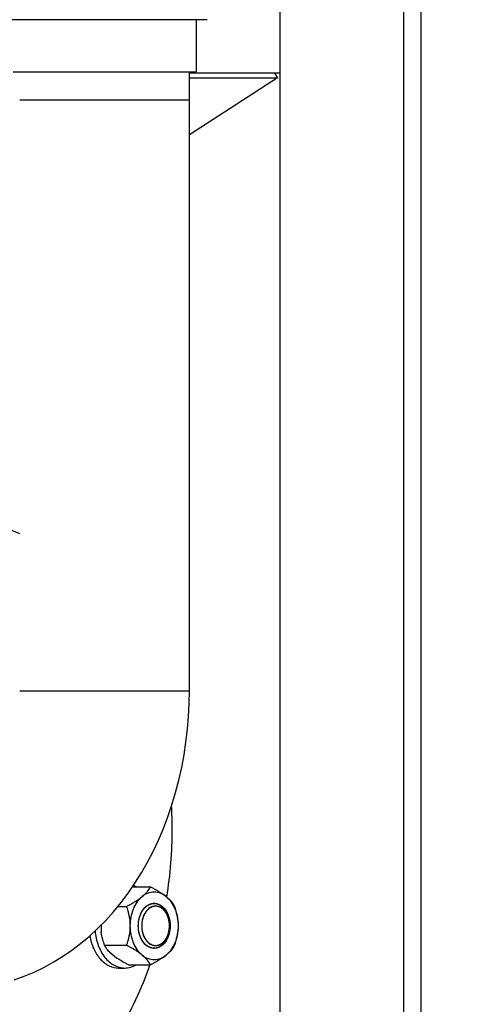
# Model space of a CAD drawing. Units: millimetres. Extents: x -136 to 2132, y 4 to 4564.
# Drawn here: x 1633 to 1789, y 2264 to 2613 of the extents above; entities that cross this region are included whole.
import ezdxf

# ---------------------------------------------------------------- set-up
doc = ezdxf.new("R2010")
doc.units = ezdxf.units.MM
doc.header["$LTSCALE"] = 20
doc.layers.add('AM_5', color=3, linetype='Continuous', lineweight=25)
doc.styles.get("Standard").update_dxf_attribs({"font": 'ISOCP.SHX'})
doc.dimstyles.new('GEN-ISO$0', dxfattribs={"dimscale": 10, "dimtxt": 3.5, "dimasz": 2.5, "dimexe": 1, "dimexo": 1, "dimgap": 0.6, "dimtad": 1, "dimdsep": 46, "dimtxsty": 'STANDARD', "dimcen": 0, "dimclrd": 3, "dimclre": 3, "dimclrt": 2, "dimadec": 0, "dimazin": 0, "dimtp": 0.1, "dimtm": 0.1, "dimtfac": 0.71, "dimtmove": 0, "dimatfit": 3, "dimfxl": 1, "dimtzin": 0, "dimarcsym": 0})

# ---------------------------------------------------------------- blocks, each defined once
blk = doc.blocks.new('*D5')
at = {"layer": 'AM_5', "color": 3, "lineweight": -2, "transparency": 16777216}
for p, q in [((1848.61, 3840.99), (2028.61, 3840.99)), ((2018.61, 2215.99), (2018.61, 3815.99)), ((1795.61, 2190.99), (2028.61, 2190.99))]:
    blk.add_line(p, q, dxfattribs=at)
at = {"layer": 'AM_5', "color": 3, "transparency": 16777216}
for points in [[(2014.44, 3815.99), (2022.78, 3815.99), (2018.61, 3840.99)], [(2014.44, 2215.99), (2022.78, 2215.99), (2018.61, 2190.99)]]:
    blk.add_solid(points, dxfattribs=at)
at = {"layer": 'DEFPOINTS', "color": 0, "transparency": 16777216}
for p in [(1838.61, 3840.99), (2018.61, 3840.99), (1785.61, 2190.99)]:
    blk.add_point(p, dxfattribs=at)
at = {"layer": 'AM_5', "color": 2, "transparency": 16777216, "insert": (1977.61, 3015.99), "char_height": 35, "attachment_point": 2, "rotation": 90}
blk.add_mtext('1650', dxfattribs=at)
blk = doc.blocks.new('*D9')
at = {"layer": 'AM_5', "color": 3, "lineweight": -2, "transparency": 16777216}
for p, q in [((1712.61, 4392.99), (2131.73, 4392.99)), ((2121.73, 4367.99), (2121.73, 2215.99)), ((1795.61, 2190.99), (2131.73, 2190.99))]:
    blk.add_line(p, q, dxfattribs=at)
at = {"layer": 'AM_5', "color": 3, "transparency": 16777216}
for points in [[(2117.56, 4367.99), (2125.89, 4367.99), (2121.73, 4392.99)], [(2117.56, 2215.99), (2125.89, 2215.99), (2121.73, 2190.99)]]:
    blk.add_solid(points, dxfattribs=at)
at = {"layer": 'DEFPOINTS', "color": 0, "transparency": 16777216}
for p in [(1702.61, 4392.99), (1785.61, 2190.99), (2121.73, 2190.99)]:
    blk.add_point(p, dxfattribs=at)
at = {"layer": 'AM_5', "color": 2, "transparency": 16777216, "insert": (2098.22, 3291.99), "char_height": 35, "attachment_point": 5, "rotation": 90}
blk.add_mtext('2202', dxfattribs=at)

msp = doc.modelspace()

# ---------------------------------------------------------------- linework, layer by layer
at = {"linetype": 'Continuous'}
for p, q in [((1725.61, 2196.99), (1725.61, 2735.52)), ((1769.61, 2196.99), (1769.61, 2684.99)), ((1775.61, 2684.99), (1775.61, 2196.99)), ((1699.77, 2613.49), (1626.77, 2613.49)), ((1695.77, 2613.49), (1695.77, 2594.99)), ((1630.77, 2594.99), (1695.77, 2594.99)), ((1693.42, 2374.99), (1693.42, 2594.99)), ((1725.61, 2594.52), (1693.42, 2594.52)), ((1693.42, 2592.84), (1724.7, 2592.84)), ((1724.7, 2592.84), (1693.42, 2572.62)), ((1723.61, 2594.52), (1724.7, 2592.84)), ((1633.12, 2584.99), (1693.42, 2584.99)), ((1633.12, 2374.99), (1693.42, 2374.99)), ((1673.2, 2305.4), (1679.6, 2305.4)), ((1668.04, 2298.47), (1671.12, 2298.47)), ((1662.1, 2291.88), (1662.1, 2289.35)), ((1686.36, 2291.53), (1686.36, 2291.56)), ((1686.36, 2291.53), (1686.36, 2291.56)), ((1663.28, 2284.62), (1671.12, 2284.62)), ((1665, 2282.25), (1667.69, 2280.05)), ((1671.76, 2277.69), (1679.6, 2277.69)), ((1668.33, 2276.55), (1670.45, 2276.55))]:
    msp.add_line(p, q, dxfattribs=at)
msp.add_lwpolyline([(1631.2, 2272.35), (1634.75, 2273.63), (1638.25, 2275.09), (1641.69, 2276.75), (1645.06, 2278.6), (1648.37, 2280.63), (1651.6, 2282.84), (1654.75, 2285.23), (1657.82, 2287.81), (1660.8, 2290.55), (1663.68, 2293.47), (1666.46, 2296.55), (1669.12, 2299.79), (1671.67, 2303.17), (1674.09, 2306.69), (1676.38, 2310.34), (1678.54, 2314.12), (1680.57, 2318.01), (1682.45, 2322), (1684.19, 2326.1), (1685.78, 2330.28), (1687.23, 2334.55), (1688.53, 2338.88), (1689.68, 2343.29), (1690.68, 2347.75), (1691.52, 2352.26), (1692.21, 2356.8), (1692.75, 2361.38), (1693.13, 2365.97), (1693.35, 2370.57), (1693.42, 2374.99)], dxfattribs=at)
for centre, radius, start, end in [((1531.92, 2325.99), 155.39, 359.9994, 3.0054), ((1533.95, 2325.89), 153.36, 350.9395, 0.0367), ((1670.04, 2297.79), 8.83, 59.8554, 66.6761), ((1680.91, 2295.56), 3.99, 90.0018, 93.0287), ((1643.91, 2232), 59.24, 61.4004, 62.6593), ((1680.91, 2287.54), 3.99, 266.9713, 269.9982)]:
    msp.add_arc(centre, radius, start, end, dxfattribs=at)
for points, knots in [([(1633.12, 2430.81), (1629.39, 2432.49), (1621.66, 2435.09), (1613.53, 2435.99), (1609.53, 2435.99)], [0, 0, 0, 0, 0.505655, 1, 1, 1, 1]), ([(1676.67, 2301.94), (1677.33, 2302.48), (1678.44, 2303.53), (1679.29, 2304.81), (1679.6, 2305.4)], [0, 0, 0, 0, 0.558687, 1, 1, 1, 1]), ([(1679.6, 2305.4), (1680.62, 2304.88), (1682.54, 2303.82), (1684.35, 2302.6), (1685.16, 2301.94)], [0, 0, 0, 0, 0.524602, 1, 1, 1, 1]), ([(1671.12, 2298.47), (1672.13, 2299), (1674.05, 2300.05), (1675.87, 2301.28), (1676.67, 2301.94)], [0, 0, 0, 0, 0.524602, 1, 1, 1, 1]), ([(1672.43, 2291.55), (1672.43, 2293.58), (1673.09, 2297.44), (1675.28, 2300.8), (1676.67, 2301.94)], [0, 0, 0, 0, 0.531658, 1, 1, 1, 1]), ([(1685.16, 2301.94), (1684.54, 2302.44), (1683.2, 2303.25), (1680.91, 2303.69), (1678.62, 2303.25), (1677.28, 2302.44), (1676.67, 2301.94)], [0, 0, 0, 0, 0.257498, 0.5, 0.742502, 1, 1, 1, 1]), ([(1685.16, 2301.94), (1685.81, 2301.4), (1686.93, 2300.35), (1687.78, 2299.07), (1688.09, 2298.47)], [0, 0, 0, 0, 0.558687, 1, 1, 1, 1]), ([(1685.16, 2301.94), (1686.55, 2300.8), (1688.74, 2297.44), (1689.4, 2293.58), (1689.4, 2291.55)], [0, 0, 0, 0, 0.468342, 1, 1, 1, 1]), ([(1672.43, 2291.55), (1672.43, 2292.74), (1672.17, 2295.11), (1671.5, 2297.38), (1671.12, 2298.47)], [0, 0, 0, 0, 0.507161, 1, 1, 1, 1]), ([(1675.26, 2291.55), (1675.27, 2291.68), (1675.28, 2291.93), (1675.31, 2292.26), (1675.32, 2292.52), (1675.34, 2292.71), (1675.35, 2292.87), (1675.36, 2292.99), (1675.36, 2293.05), (1675.36, 2293.1), (1675.37, 2293.15), (1675.39, 2293.21), (1675.41, 2293.32), (1675.44, 2293.47), (1675.48, 2293.66), (1675.52, 2293.85), (1675.56, 2294.03), (1675.6, 2294.22), (1675.64, 2294.38), (1675.66, 2294.49), (1675.67, 2294.55), (1675.68, 2294.6), (1675.7, 2294.64), (1675.72, 2294.7), (1675.76, 2294.8), (1675.81, 2294.94), (1675.88, 2295.11), (1675.94, 2295.28), (1676.01, 2295.46), (1676.07, 2295.63), (1676.13, 2295.77), (1676.16, 2295.87), (1676.19, 2295.93), (1676.2, 2295.97), (1676.22, 2296.01), (1676.25, 2296.06), (1676.31, 2296.15), (1676.38, 2296.28), (1676.47, 2296.43), (1676.56, 2296.59), (1676.65, 2296.74), (1676.72, 2296.87), (1676.78, 2296.97), (1676.82, 2297.05), (1676.86, 2297.11), (1676.89, 2297.16), (1676.9, 2297.18), (1676.91, 2297.2), (1676.93, 2297.22), (1676.94, 2297.24), (1676.98, 2297.28), (1677.02, 2297.33), (1677.07, 2297.39), (1677.14, 2297.47), (1677.23, 2297.57), (1677.34, 2297.7), (1677.45, 2297.82), (1677.54, 2297.93), (1677.61, 2298.01), (1677.66, 2298.07), (1677.7, 2298.12), (1677.74, 2298.16), (1677.75, 2298.18), (1677.77, 2298.2), (1677.78, 2298.21), (1677.8, 2298.22), (1677.84, 2298.25), (1677.89, 2298.29), (1677.95, 2298.33), (1678.03, 2298.39), (1678.13, 2298.47), (1678.25, 2298.56), (1678.37, 2298.66), (1678.48, 2298.73), (1678.56, 2298.79), (1678.62, 2298.84), (1678.67, 2298.88), (1678.7, 2298.91), (1678.72, 2298.92), (1678.74, 2298.93), (1678.76, 2298.94), (1678.78, 2298.95), (1678.82, 2298.96), (1678.87, 2298.99), (1678.94, 2299.02), (1679.03, 2299.06), (1679.14, 2299.1), (1679.27, 2299.16), (1679.4, 2299.22), (1679.51, 2299.26), (1679.6, 2299.3), (1679.66, 2299.33), (1679.72, 2299.35), (1679.76, 2299.37), (1679.78, 2299.38), (1679.8, 2299.39), (1679.81, 2299.39), (1679.84, 2299.39), (1679.88, 2299.4), (1679.94, 2299.41), (1680.01, 2299.42), (1680.1, 2299.43), (1680.21, 2299.45), (1680.35, 2299.47), (1680.49, 2299.49), (1680.61, 2299.5), (1680.7, 2299.52), (1680.77, 2299.53), (1680.83, 2299.53), (1680.87, 2299.54), (1680.9, 2299.54), (1680.91, 2299.55), (1680.93, 2299.54), (1680.95, 2299.54), (1680.99, 2299.53), (1681.05, 2299.53), (1681.12, 2299.52), (1681.21, 2299.5), (1681.33, 2299.49), (1681.46, 2299.47), (1681.6, 2299.45), (1681.71, 2299.44), (1681.81, 2299.42), (1681.87, 2299.41), (1681.93, 2299.4), (1681.97, 2299.4), (1682, 2299.4), (1682.01, 2299.4), (1682.03, 2299.39), (1682.05, 2299.38), (1682.09, 2299.36), (1682.14, 2299.34), (1682.21, 2299.31), (1682.3, 2299.27), (1682.41, 2299.22), (1682.54, 2299.17), (1682.67, 2299.11), (1682.78, 2299.06), (1682.87, 2299.03), (1682.94, 2299), (1682.99, 2298.98), (1683.03, 2298.96), (1683.05, 2298.95), (1683.07, 2298.94), (1683.08, 2298.93), (1683.1, 2298.92), (1683.14, 2298.89), (1683.19, 2298.85), (1683.25, 2298.81), (1683.33, 2298.74), (1683.43, 2298.67), (1683.56, 2298.58), (1683.68, 2298.48), (1683.78, 2298.41), (1683.86, 2298.35), (1683.92, 2298.3), (1683.97, 2298.26), (1684.01, 2298.24), (1684.03, 2298.22), (1684.04, 2298.21), (1684.06, 2298.19), (1684.08, 2298.17), (1684.11, 2298.14), (1684.15, 2298.08), (1684.21, 2298.02), (1684.28, 2297.94), (1684.37, 2297.83), (1684.48, 2297.71), (1684.59, 2297.58), (1684.68, 2297.48), (1684.75, 2297.39), (1684.8, 2297.33), (1684.85, 2297.28), (1684.89, 2297.23), (1684.91, 2297.2), (1684.93, 2297.16), (1684.96, 2297.12), (1685, 2297.05), (1685.04, 2296.98), (1685.1, 2296.88), (1685.18, 2296.75), (1685.26, 2296.6), (1685.35, 2296.45), (1685.44, 2296.3), (1685.51, 2296.17), (1685.56, 2296.08), (1685.59, 2296.03), (1685.62, 2296), (1685.63, 2295.95), (1685.65, 2295.9), (1685.69, 2295.8), (1685.74, 2295.65), (1685.81, 2295.48), (1685.88, 2295.31), (1685.94, 2295.14), (1686.01, 2294.96), (1686.06, 2294.82), (1686.1, 2294.72), (1686.12, 2294.66), (1686.14, 2294.62), (1686.15, 2294.57), (1686.16, 2294.51), (1686.18, 2294.4), (1686.22, 2294.25), (1686.26, 2294.06), (1686.3, 2293.87), (1686.34, 2293.69), (1686.38, 2293.5), (1686.41, 2293.35), (1686.44, 2293.24), (1686.45, 2293.17), (1686.46, 2293.13), (1686.46, 2293.08), (1686.47, 2293.01), (1686.47, 2292.9), (1686.49, 2292.73), (1686.5, 2292.53), (1686.52, 2292.27), (1686.54, 2291.94), (1686.56, 2291.68), (1686.57, 2291.55)], [0, 0, 0, 0, 0.015625, 0.03125, 0.039062, 0.046875, 0.054688, 0.058594, 0.060547, 0.0625, 0.064453, 0.066406, 0.070312, 0.078125, 0.085938, 0.09375, 0.101562, 0.109375, 0.117188, 0.121094, 0.123047, 0.125, 0.126953, 0.128906, 0.132812, 0.140625, 0.148438, 0.15625, 0.164062, 0.171875, 0.179688, 0.183594, 0.185547, 0.1875, 0.189453, 0.191406, 0.195312, 0.203125, 0.210938, 0.21875, 0.226562, 0.234375, 0.238281, 0.242188, 0.246094, 0.248047, 0.249023, 0.25, 0.250977, 0.251953, 0.253906, 0.257812, 0.261719, 0.265625, 0.273438, 0.28125, 0.289062, 0.296875, 0.300781, 0.304688, 0.308594, 0.310547, 0.311523, 0.3125, 0.313477, 0.314453, 0.316406, 0.320312, 0.324219, 0.328125, 0.335938, 0.34375, 0.351562, 0.359375, 0.363281, 0.367188, 0.371094, 0.373047, 0.374023, 0.375, 0.375977, 0.376953, 0.378906, 0.382812, 0.386719, 0.390625, 0.398438, 0.40625, 0.414062, 0.421875, 0.425781, 0.429688, 0.433594, 0.435547, 0.436523, 0.4375, 0.438477, 0.439453, 0.441406, 0.445312, 0.449219, 0.453125, 0.460938, 0.46875, 0.476562, 0.484375, 0.488281, 0.492188, 0.496094, 0.498047, 0.499023, 0.5, 0.500977, 0.501953, 0.503906, 0.507812, 0.511719, 0.515625, 0.523438, 0.53125, 0.539062, 0.546875, 0.550781, 0.554688, 0.558594, 0.560547, 0.561523, 0.5625, 0.563477, 0.564453, 0.566406, 0.570312, 0.574219, 0.578125, 0.585938, 0.59375, 0.601562, 0.609375, 0.613281, 0.617188, 0.621094, 0.623047, 0.624023, 0.625, 0.625977, 0.626953, 0.628906, 0.632812, 0.636719, 0.640625, 0.648438, 0.65625, 0.664062, 0.671875, 0.675781, 0.679688, 0.683594, 0.685547, 0.686523, 0.6875, 0.688477, 0.689453, 0.691406, 0.695312, 0.699219, 0.703125, 0.710938, 0.71875, 0.726562, 0.734375, 0.738281, 0.742188, 0.746094, 0.748047, 0.75, 0.751953, 0.753906, 0.757812, 0.761719, 0.765625, 0.773438, 0.78125, 0.789062, 0.796875, 0.804688, 0.808594, 0.810547, 0.8125, 0.814453, 0.816406, 0.820312, 0.828125, 0.835938, 0.84375, 0.851562, 0.859375, 0.867188, 0.871094, 0.873047, 0.875, 0.876953, 0.878906, 0.882812, 0.890625, 0.898438, 0.90625, 0.914062, 0.921875, 0.929688, 0.933594, 0.935547, 0.9375, 0.939453, 0.941406, 0.945312, 0.953125, 0.960938, 0.96875, 0.984375, 1, 1, 1, 1]), ([(1675.26, 2291.55), (1675.26, 2292.55), (1675.51, 2294.51), (1676.65, 2297.09), (1678.41, 2298.95), (1679.97, 2299.5), (1680.7, 2299.54)], [0, 0, 0, 0, 0.28685, 0.554029, 0.790111, 1, 1, 1, 1]), ([(1681.41, 2298.55), (1680.75, 2298.55), (1679.34, 2298.12), (1677.73, 2296.49), (1676.69, 2294.2), (1676.46, 2292.45), (1676.46, 2291.55)], [0, 0, 0, 0, 0.209468, 0.444659, 0.712038, 1, 1, 1, 1]), ([(1681.3, 2298.54), (1681.23, 2298.53), (1681.07, 2298.5), (1680.83, 2298.46), (1680.64, 2298.42), (1680.48, 2298.39), (1680.38, 2298.37), (1680.31, 2298.36), (1680.27, 2298.35), (1680.25, 2298.35), (1680.23, 2298.35), (1680.21, 2298.34), (1680.18, 2298.32), (1680.11, 2298.28), (1680.02, 2298.24), (1679.87, 2298.16), (1679.72, 2298.08), (1679.57, 2298.01), (1679.46, 2297.95), (1679.37, 2297.9), (1679.3, 2297.86), (1679.25, 2297.84), (1679.21, 2297.82), (1679.19, 2297.8), (1679.16, 2297.77), (1679.11, 2297.73), (1679.03, 2297.66), (1678.93, 2297.57), (1678.8, 2297.44), (1678.66, 2297.32), (1678.53, 2297.2), (1678.44, 2297.12), (1678.37, 2297.06), (1678.32, 2297.01), (1678.28, 2296.97), (1678.25, 2296.93), (1678.23, 2296.89), (1678.19, 2296.84), (1678.14, 2296.76), (1678.04, 2296.62), (1677.9, 2296.42), (1677.76, 2296.22), (1677.66, 2296.08), (1677.61, 2296), (1677.57, 2295.95), (1677.55, 2295.91), (1677.52, 2295.87), (1677.49, 2295.81), (1677.46, 2295.74), (1677.42, 2295.64), (1677.36, 2295.52), (1677.28, 2295.33), (1677.19, 2295.14), (1677.11, 2294.94), (1677.05, 2294.8), (1676.99, 2294.68), (1676.96, 2294.59), (1676.93, 2294.54), (1676.92, 2294.49), (1676.91, 2294.42), (1676.88, 2294.32), (1676.85, 2294.19), (1676.81, 2294.03), (1676.76, 2293.82), (1676.71, 2293.6), (1676.65, 2293.39), (1676.62, 2293.26), (1676.6, 2293.17), (1676.59, 2293.12), (1676.58, 2293.09), (1676.58, 2293.07), (1676.58, 2293.03), (1676.57, 2292.97), (1676.56, 2292.87), (1676.55, 2292.73), (1676.53, 2292.51), (1676.51, 2292.22), (1676.49, 2291.89), (1676.47, 2291.66), (1676.46, 2291.55)], [0, 0, 0, 0, 0.03125, 0.0625, 0.09375, 0.109375, 0.125, 0.132812, 0.136719, 0.140625, 0.142578, 0.144531, 0.148438, 0.15625, 0.171875, 0.1875, 0.21875, 0.234375, 0.25, 0.265625, 0.273438, 0.28125, 0.285156, 0.289062, 0.292969, 0.296875, 0.3125, 0.328125, 0.34375, 0.375, 0.390625, 0.40625, 0.414062, 0.421875, 0.429688, 0.433594, 0.4375, 0.445312, 0.453125, 0.46875, 0.5, 0.53125, 0.546875, 0.554688, 0.5625, 0.566406, 0.570312, 0.578125, 0.585938, 0.59375, 0.609375, 0.625, 0.65625, 0.671875, 0.6875, 0.703125, 0.710938, 0.714844, 0.71875, 0.726562, 0.734375, 0.75, 0.765625, 0.78125, 0.8125, 0.828125, 0.84375, 0.851562, 0.855469, 0.857422, 0.859375, 0.863281, 0.867188, 0.875, 0.890625, 0.90625, 0.9375, 0.96875, 1, 1, 1, 1]), ([(1680.91, 2299.55), (1681.66, 2299.55), (1683.27, 2299.06), (1685.12, 2297.2), (1686.3, 2294.58), (1686.57, 2292.58), (1686.57, 2291.55)], [0, 0, 0, 0, 0.209468, 0.444654, 0.712008, 1, 1, 1, 1]), ([(1686.36, 2291.56), (1686.35, 2291.68), (1686.33, 2291.9), (1686.31, 2292.18), (1686.3, 2292.41), (1686.29, 2292.58), (1686.28, 2292.72), (1686.27, 2292.82), (1686.26, 2292.88), (1686.26, 2292.92), (1686.25, 2292.96), (1686.24, 2293.02), (1686.22, 2293.12), (1686.19, 2293.25), (1686.15, 2293.42), (1686.12, 2293.59), (1686.08, 2293.75), (1686.05, 2293.92), (1686.02, 2294.06), (1686, 2294.15), (1685.98, 2294.21), (1685.98, 2294.25), (1685.96, 2294.29), (1685.94, 2294.34), (1685.91, 2294.43), (1685.86, 2294.56), (1685.8, 2294.71), (1685.74, 2294.86), (1685.68, 2295.01), (1685.62, 2295.17), (1685.57, 2295.29), (1685.54, 2295.38), (1685.52, 2295.43), (1685.51, 2295.47), (1685.49, 2295.51), (1685.46, 2295.55), (1685.41, 2295.63), (1685.35, 2295.74), (1685.27, 2295.87), (1685.19, 2296.01), (1685.11, 2296.14), (1685.03, 2296.27), (1684.97, 2296.39), (1684.92, 2296.46), (1684.9, 2296.51), (1684.88, 2296.54), (1684.85, 2296.57), (1684.82, 2296.61), (1684.76, 2296.67), (1684.68, 2296.76), (1684.59, 2296.87), (1684.49, 2296.98), (1684.4, 2297.09), (1684.3, 2297.19), (1684.22, 2297.28), (1684.17, 2297.35), (1684.13, 2297.38), (1684.11, 2297.41), (1684.08, 2297.43), (1684.05, 2297.46), (1683.98, 2297.51), (1683.89, 2297.57), (1683.78, 2297.65), (1683.67, 2297.73), (1683.56, 2297.81), (1683.47, 2297.88), (1683.4, 2297.93), (1683.35, 2297.97), (1683.3, 2298.01), (1683.26, 2298.03), (1683.24, 2298.05), (1683.21, 2298.06), (1683.17, 2298.08), (1683.12, 2298.1), (1683.06, 2298.12), (1682.98, 2298.15), (1682.88, 2298.19), (1682.76, 2298.24), (1682.65, 2298.29), (1682.55, 2298.33), (1682.47, 2298.36), (1682.41, 2298.39), (1682.36, 2298.41), (1682.32, 2298.42), (1682.29, 2298.44), (1682.26, 2298.44), (1682.22, 2298.44), (1682.17, 2298.45), (1682.11, 2298.45), (1682.02, 2298.46), (1681.92, 2298.48), (1681.76, 2298.49), (1681.55, 2298.52), (1681.39, 2298.54), (1681.3, 2298.54)], [0, 0, 0, 0, 0.03125, 0.0625, 0.078125, 0.09375, 0.109375, 0.117188, 0.121094, 0.125, 0.128906, 0.132812, 0.140625, 0.15625, 0.171875, 0.1875, 0.203125, 0.21875, 0.234375, 0.242188, 0.246094, 0.25, 0.253906, 0.257812, 0.265625, 0.28125, 0.296875, 0.3125, 0.328125, 0.34375, 0.359375, 0.367188, 0.371094, 0.375, 0.378906, 0.382812, 0.390625, 0.40625, 0.421875, 0.4375, 0.453125, 0.46875, 0.484375, 0.492188, 0.496094, 0.5, 0.503906, 0.507812, 0.515625, 0.53125, 0.546875, 0.5625, 0.578125, 0.59375, 0.609375, 0.617188, 0.621094, 0.625, 0.628906, 0.632812, 0.640625, 0.65625, 0.671875, 0.6875, 0.703125, 0.71875, 0.726562, 0.734375, 0.742188, 0.746094, 0.75, 0.753906, 0.757812, 0.765625, 0.773438, 0.78125, 0.796875, 0.8125, 0.828125, 0.84375, 0.851562, 0.859375, 0.867188, 0.871094, 0.875, 0.878906, 0.882812, 0.890625, 0.898438, 0.90625, 0.921875, 0.9375, 0.96875, 1, 1, 1, 1]), ([(1686.36, 2291.56), (1686.36, 2292.46), (1686.12, 2294.21), (1685.08, 2296.49), (1683.47, 2298.12), (1682.06, 2298.55), (1681.41, 2298.55)], [0, 0, 0, 0, 0.287978, 0.555316, 0.790493, 1, 1, 1, 1]), ([(1688.09, 2298.47), (1688.47, 2297.38), (1689.14, 2295.11), (1689.4, 2292.74), (1689.4, 2291.55)], [0, 0, 0, 0, 0.492839, 1, 1, 1, 1]), ([(1671.12, 2284.62), (1671.5, 2285.71), (1672.17, 2287.99), (1672.43, 2290.35), (1672.43, 2291.55)], [0, 0, 0, 0, 0.492839, 1, 1, 1, 1]), ([(1676.67, 2281.15), (1675.28, 2282.29), (1673.09, 2285.65), (1672.43, 2289.51), (1672.43, 2291.55)], [0, 0, 0, 0, 0.468342, 1, 1, 1, 1]), ([(1686.57, 2291.55), (1686.56, 2291.42), (1686.54, 2291.16), (1686.52, 2290.83), (1686.5, 2290.57), (1686.49, 2290.38), (1686.48, 2290.22), (1686.47, 2290.11), (1686.47, 2290.04), (1686.46, 2289.99), (1686.45, 2289.95), (1686.44, 2289.88), (1686.42, 2289.77), (1686.38, 2289.62), (1686.34, 2289.43), (1686.3, 2289.24), (1686.26, 2289.06), (1686.22, 2288.87), (1686.19, 2288.72), (1686.17, 2288.61), (1686.15, 2288.54), (1686.15, 2288.5), (1686.13, 2288.45), (1686.11, 2288.4), (1686.07, 2288.3), (1686.01, 2288.15), (1685.95, 2287.98), (1685.88, 2287.81), (1685.82, 2287.64), (1685.75, 2287.46), (1685.7, 2287.32), (1685.66, 2287.22), (1685.64, 2287.16), (1685.63, 2287.12), (1685.6, 2287.08), (1685.57, 2287.03), (1685.52, 2286.94), (1685.45, 2286.81), (1685.36, 2286.66), (1685.27, 2286.5), (1685.18, 2286.35), (1685.11, 2286.22), (1685.05, 2286.12), (1685, 2286.04), (1684.97, 2285.98), (1684.94, 2285.93), (1684.92, 2285.91), (1684.91, 2285.89), (1684.9, 2285.87), (1684.88, 2285.85), (1684.85, 2285.82), (1684.81, 2285.77), (1684.75, 2285.7), (1684.68, 2285.62), (1684.59, 2285.52), (1684.49, 2285.39), (1684.38, 2285.27), (1684.29, 2285.17), (1684.22, 2285.08), (1684.17, 2285.02), (1684.12, 2284.97), (1684.09, 2284.93), (1684.07, 2284.91), (1684.06, 2284.9), (1684.05, 2284.89), (1684.02, 2284.87), (1683.99, 2284.84), (1683.94, 2284.81), (1683.88, 2284.76), (1683.8, 2284.7), (1683.7, 2284.62), (1683.57, 2284.53), (1683.45, 2284.44), (1683.35, 2284.36), (1683.27, 2284.3), (1683.21, 2284.25), (1683.16, 2284.21), (1683.12, 2284.19), (1683.1, 2284.17), (1683.09, 2284.16), (1683.07, 2284.15), (1683.05, 2284.14), (1683.01, 2284.13), (1682.96, 2284.1), (1682.89, 2284.07), (1682.8, 2284.04), (1682.69, 2283.99), (1682.56, 2283.93), (1682.43, 2283.88), (1682.32, 2283.83), (1682.23, 2283.79), (1682.16, 2283.76), (1682.11, 2283.74), (1682.07, 2283.72), (1682.05, 2283.71), (1682.03, 2283.7), (1682.01, 2283.7), (1681.99, 2283.7), (1681.95, 2283.69), (1681.89, 2283.68), (1681.82, 2283.67), (1681.73, 2283.66), (1681.61, 2283.64), (1681.47, 2283.63), (1681.33, 2283.61), (1681.22, 2283.59), (1681.12, 2283.58), (1681.05, 2283.57), (1681, 2283.56), (1680.95, 2283.55), (1680.93, 2283.55), (1680.91, 2283.54), (1680.9, 2283.55), (1680.87, 2283.55), (1680.83, 2283.56), (1680.78, 2283.57), (1680.71, 2283.57), (1680.62, 2283.59), (1680.5, 2283.6), (1680.36, 2283.62), (1680.23, 2283.64), (1680.11, 2283.66), (1680.02, 2283.67), (1679.95, 2283.68), (1679.89, 2283.69), (1679.85, 2283.69), (1679.83, 2283.7), (1679.81, 2283.7), (1679.8, 2283.71), (1679.78, 2283.71), (1679.74, 2283.73), (1679.68, 2283.75), (1679.62, 2283.78), (1679.53, 2283.82), (1679.42, 2283.87), (1679.29, 2283.92), (1679.15, 2283.98), (1679.04, 2284.03), (1678.96, 2284.07), (1678.89, 2284.09), (1678.83, 2284.12), (1678.8, 2284.13), (1678.77, 2284.14), (1678.76, 2284.15), (1678.74, 2284.16), (1678.72, 2284.18), (1678.69, 2284.2), (1678.64, 2284.24), (1678.58, 2284.29), (1678.49, 2284.35), (1678.39, 2284.42), (1678.27, 2284.52), (1678.15, 2284.61), (1678.05, 2284.68), (1677.97, 2284.75), (1677.9, 2284.79), (1677.85, 2284.83), (1677.82, 2284.86), (1677.8, 2284.87), (1677.78, 2284.88), (1677.77, 2284.9), (1677.75, 2284.92), (1677.72, 2284.96), (1677.67, 2285.01), (1677.62, 2285.07), (1677.55, 2285.16), (1677.46, 2285.26), (1677.35, 2285.39), (1677.24, 2285.51), (1677.15, 2285.62), (1677.08, 2285.7), (1677.02, 2285.76), (1676.98, 2285.82), (1676.94, 2285.86), (1676.91, 2285.89), (1676.89, 2285.93), (1676.86, 2285.98), (1676.83, 2286.04), (1676.78, 2286.12), (1676.72, 2286.22), (1676.65, 2286.34), (1676.56, 2286.49), (1676.48, 2286.64), (1676.39, 2286.79), (1676.32, 2286.92), (1676.26, 2287.01), (1676.24, 2287.06), (1676.21, 2287.09), (1676.2, 2287.14), (1676.17, 2287.2), (1676.14, 2287.3), (1676.08, 2287.44), (1676.02, 2287.61), (1675.95, 2287.78), (1675.89, 2287.96), (1675.82, 2288.13), (1675.77, 2288.27), (1675.73, 2288.37), (1675.71, 2288.43), (1675.69, 2288.47), (1675.68, 2288.52), (1675.67, 2288.58), (1675.64, 2288.69), (1675.61, 2288.85), (1675.57, 2289.03), (1675.53, 2289.22), (1675.49, 2289.4), (1675.45, 2289.59), (1675.42, 2289.75), (1675.39, 2289.86), (1675.38, 2289.92), (1675.37, 2289.96), (1675.37, 2290.01), (1675.36, 2290.08), (1675.35, 2290.2), (1675.34, 2290.36), (1675.33, 2290.56), (1675.31, 2290.82), (1675.28, 2291.15), (1675.27, 2291.41), (1675.26, 2291.55)], [0, 0, 0, 0, 0.015625, 0.03125, 0.039062, 0.046875, 0.054688, 0.058594, 0.060547, 0.0625, 0.064453, 0.066406, 0.070312, 0.078125, 0.085938, 0.09375, 0.101562, 0.109375, 0.117188, 0.121094, 0.123047, 0.125, 0.126953, 0.128906, 0.132812, 0.140625, 0.148438, 0.15625, 0.164062, 0.171875, 0.179688, 0.183594, 0.185547, 0.1875, 0.189453, 0.191406, 0.195312, 0.203125, 0.210938, 0.21875, 0.226562, 0.234375, 0.238281, 0.242188, 0.246094, 0.248047, 0.249023, 0.25, 0.250977, 0.251953, 0.253906, 0.257812, 0.261719, 0.265625, 0.273438, 0.28125, 0.289062, 0.296875, 0.300781, 0.304688, 0.308594, 0.310547, 0.311523, 0.3125, 0.313477, 0.314453, 0.316406, 0.320312, 0.324219, 0.328125, 0.335938, 0.34375, 0.351562, 0.359375, 0.363281, 0.367188, 0.371094, 0.373047, 0.374023, 0.375, 0.375977, 0.376953, 0.378906, 0.382812, 0.386719, 0.390625, 0.398438, 0.40625, 0.414062, 0.421875, 0.425781, 0.429688, 0.433594, 0.435547, 0.436523, 0.4375, 0.438477, 0.439453, 0.441406, 0.445312, 0.449219, 0.453125, 0.460938, 0.46875, 0.476562, 0.484375, 0.488281, 0.492188, 0.496094, 0.498047, 0.499023, 0.5, 0.500977, 0.501953, 0.503906, 0.507812, 0.511719, 0.515625, 0.523438, 0.53125, 0.539062, 0.546875, 0.550781, 0.554688, 0.558594, 0.560547, 0.561523, 0.5625, 0.563477, 0.564453, 0.566406, 0.570312, 0.574219, 0.578125, 0.585938, 0.59375, 0.601562, 0.609375, 0.613281, 0.617188, 0.621094, 0.623047, 0.624023, 0.625, 0.625977, 0.626953, 0.628906, 0.632812, 0.636719, 0.640625, 0.648438, 0.65625, 0.664062, 0.671875, 0.675781, 0.679688, 0.683594, 0.685547, 0.686523, 0.6875, 0.688477, 0.689453, 0.691406, 0.695312, 0.699219, 0.703125, 0.710938, 0.71875, 0.726562, 0.734375, 0.738281, 0.742188, 0.746094, 0.748047, 0.75, 0.751953, 0.753906, 0.757812, 0.761719, 0.765625, 0.773438, 0.78125, 0.789062, 0.796875, 0.804688, 0.808594, 0.810547, 0.8125, 0.814453, 0.816406, 0.820312, 0.828125, 0.835938, 0.84375, 0.851562, 0.859375, 0.867188, 0.871094, 0.873047, 0.875, 0.876953, 0.878906, 0.882812, 0.890625, 0.898438, 0.90625, 0.914062, 0.921875, 0.929688, 0.933594, 0.935547, 0.9375, 0.939453, 0.941406, 0.945312, 0.953125, 0.960938, 0.96875, 0.984375, 1, 1, 1, 1]), ([(1680.7, 2283.55), (1679.97, 2283.59), (1678.41, 2284.14), (1676.65, 2286.01), (1675.51, 2288.58), (1675.26, 2290.54), (1675.26, 2291.55)], [0, 0, 0, 0, 0.209889, 0.445971, 0.71315, 1, 1, 1, 1]), ([(1676.46, 2291.55), (1676.47, 2291.43), (1676.48, 2291.21), (1676.51, 2290.88), (1676.53, 2290.6), (1676.55, 2290.38), (1676.56, 2290.24), (1676.57, 2290.13), (1676.58, 2290.06), (1676.58, 2290.02), (1676.58, 2290), (1676.59, 2289.95), (1676.62, 2289.86), (1676.65, 2289.72), (1676.7, 2289.51), (1676.75, 2289.3), (1676.8, 2289.09), (1676.84, 2288.93), (1676.87, 2288.8), (1676.9, 2288.69), (1676.92, 2288.62), (1676.93, 2288.57), (1676.95, 2288.52), (1676.99, 2288.44), (1677.04, 2288.32), (1677.1, 2288.17), (1677.19, 2287.98), (1677.27, 2287.78), (1677.35, 2287.59), (1677.41, 2287.47), (1677.45, 2287.37), (1677.48, 2287.3), (1677.51, 2287.24), (1677.53, 2287.2), (1677.56, 2287.16), (1677.6, 2287.11), (1677.65, 2287.03), (1677.75, 2286.89), (1677.89, 2286.69), (1678.03, 2286.49), (1678.12, 2286.35), (1678.18, 2286.27), (1678.21, 2286.22), (1678.24, 2286.18), (1678.27, 2286.13), (1678.31, 2286.1), (1678.36, 2286.05), (1678.43, 2285.99), (1678.51, 2285.91), (1678.65, 2285.79), (1678.78, 2285.66), (1678.92, 2285.54), (1679.02, 2285.45), (1679.09, 2285.38), (1679.15, 2285.33), (1679.17, 2285.31), (1679.2, 2285.28), (1679.23, 2285.27), (1679.28, 2285.24), (1679.35, 2285.2), (1679.45, 2285.15), (1679.56, 2285.1), (1679.71, 2285.02), (1679.86, 2284.94), (1680, 2284.86), (1680.1, 2284.81), (1680.16, 2284.78), (1680.19, 2284.76), (1680.21, 2284.75), (1680.23, 2284.75), (1680.26, 2284.75), (1680.3, 2284.74), (1680.37, 2284.72), (1680.47, 2284.71), (1680.63, 2284.68), (1680.83, 2284.64), (1681.07, 2284.59), (1681.23, 2284.56), (1681.3, 2284.55)], [0, 0, 0, 0, 0.03125, 0.0625, 0.09375, 0.109375, 0.125, 0.132812, 0.140625, 0.142578, 0.144531, 0.148438, 0.15625, 0.171875, 0.1875, 0.21875, 0.234375, 0.25, 0.265625, 0.273438, 0.28125, 0.285156, 0.289062, 0.296875, 0.3125, 0.328125, 0.34375, 0.375, 0.390625, 0.40625, 0.414062, 0.421875, 0.429688, 0.433594, 0.4375, 0.445312, 0.453125, 0.46875, 0.5, 0.53125, 0.546875, 0.554688, 0.5625, 0.566406, 0.570312, 0.578125, 0.585938, 0.59375, 0.609375, 0.625, 0.65625, 0.671875, 0.6875, 0.703125, 0.707031, 0.710938, 0.714844, 0.71875, 0.726562, 0.734375, 0.75, 0.765625, 0.78125, 0.8125, 0.828125, 0.84375, 0.851562, 0.855469, 0.857422, 0.859375, 0.863281, 0.867188, 0.875, 0.890625, 0.90625, 0.9375, 0.96875, 1, 1, 1, 1]), ([(1676.46, 2291.55), (1676.46, 2290.64), (1676.69, 2288.89), (1677.73, 2286.6), (1679.34, 2284.97), (1680.75, 2284.55), (1681.41, 2284.55)], [0, 0, 0, 0, 0.287963, 0.555341, 0.790532, 1, 1, 1, 1]), ([(1686.57, 2291.55), (1686.57, 2290.52), (1686.3, 2288.52), (1685.12, 2285.9), (1683.27, 2284.03), (1681.66, 2283.55), (1680.91, 2283.55)], [0, 0, 0, 0, 0.287992, 0.555346, 0.790532, 1, 1, 1, 1]), ([(1681.3, 2284.55), (1681.39, 2284.56), (1681.55, 2284.57), (1681.75, 2284.6), (1681.91, 2284.61), (1682.01, 2284.62), (1682.09, 2284.63), (1682.15, 2284.64), (1682.2, 2284.64), (1682.24, 2284.65), (1682.27, 2284.65), (1682.3, 2284.66), (1682.34, 2284.68), (1682.39, 2284.7), (1682.45, 2284.72), (1682.52, 2284.75), (1682.62, 2284.79), (1682.74, 2284.84), (1682.86, 2284.89), (1682.96, 2284.93), (1683.04, 2284.96), (1683.1, 2284.98), (1683.15, 2285), (1683.18, 2285.02), (1683.22, 2285.03), (1683.24, 2285.05), (1683.28, 2285.07), (1683.32, 2285.11), (1683.38, 2285.15), (1683.45, 2285.2), (1683.54, 2285.27), (1683.65, 2285.35), (1683.76, 2285.42), (1683.87, 2285.5), (1683.96, 2285.57), (1684.03, 2285.62), (1684.06, 2285.64), (1684.09, 2285.66), (1684.11, 2285.69), (1684.15, 2285.72), (1684.2, 2285.79), (1684.28, 2285.88), (1684.38, 2285.99), (1684.47, 2286.09), (1684.57, 2286.2), (1684.67, 2286.31), (1684.75, 2286.4), (1684.8, 2286.46), (1684.83, 2286.5), (1684.86, 2286.53), (1684.88, 2286.56), (1684.91, 2286.61), (1684.95, 2286.68), (1685.02, 2286.79), (1685.1, 2286.93), (1685.18, 2287.06), (1685.26, 2287.19), (1685.33, 2287.33), (1685.4, 2287.44), (1685.45, 2287.51), (1685.47, 2287.56), (1685.49, 2287.59), (1685.51, 2287.63), (1685.53, 2287.68), (1685.56, 2287.77), (1685.61, 2287.9), (1685.67, 2288.05), (1685.73, 2288.2), (1685.79, 2288.35), (1685.85, 2288.51), (1685.9, 2288.63), (1685.93, 2288.72), (1685.95, 2288.77), (1685.97, 2288.81), (1685.97, 2288.85), (1685.99, 2288.91), (1686.01, 2289), (1686.04, 2289.14), (1686.07, 2289.31), (1686.11, 2289.47), (1686.15, 2289.64), (1686.18, 2289.81), (1686.21, 2289.95), (1686.24, 2290.04), (1686.25, 2290.1), (1686.26, 2290.14), (1686.26, 2290.18), (1686.26, 2290.24), (1686.27, 2290.34), (1686.28, 2290.49), (1686.29, 2290.66), (1686.31, 2290.89), (1686.33, 2291.18), (1686.35, 2291.41), (1686.36, 2291.53)], [0, 0, 0, 0, 0.03125, 0.0625, 0.078125, 0.09375, 0.101562, 0.109375, 0.117188, 0.121094, 0.125, 0.128906, 0.132812, 0.140625, 0.148438, 0.15625, 0.171875, 0.1875, 0.203125, 0.21875, 0.226562, 0.234375, 0.242188, 0.246094, 0.25, 0.253906, 0.257812, 0.265625, 0.273438, 0.28125, 0.296875, 0.3125, 0.328125, 0.34375, 0.359375, 0.367188, 0.371094, 0.375, 0.378906, 0.382812, 0.390625, 0.40625, 0.421875, 0.4375, 0.453125, 0.46875, 0.484375, 0.492188, 0.496094, 0.5, 0.503906, 0.507812, 0.515625, 0.53125, 0.546875, 0.5625, 0.578125, 0.59375, 0.609375, 0.617188, 0.621094, 0.625, 0.628906, 0.632812, 0.640625, 0.65625, 0.671875, 0.6875, 0.703125, 0.71875, 0.734375, 0.742188, 0.746094, 0.75, 0.753906, 0.757812, 0.765625, 0.78125, 0.796875, 0.8125, 0.828125, 0.84375, 0.859375, 0.867188, 0.871094, 0.875, 0.878906, 0.882812, 0.890625, 0.90625, 0.921875, 0.9375, 0.96875, 1, 1, 1, 1]), ([(1681.41, 2284.55), (1682.06, 2284.55), (1683.47, 2284.97), (1685.08, 2286.6), (1686.12, 2288.88), (1686.36, 2290.63), (1686.36, 2291.53)], [0, 0, 0, 0, 0.209507, 0.444684, 0.712023, 1, 1, 1, 1]), ([(1689.4, 2291.55), (1689.4, 2289.51), (1688.74, 2285.65), (1686.55, 2282.29), (1685.16, 2281.15)], [0, 0, 0, 0, 0.531658, 1, 1, 1, 1]), ([(1689.4, 2291.55), (1689.4, 2290.35), (1689.14, 2287.99), (1688.47, 2285.71), (1688.09, 2284.62)], [0, 0, 0, 0, 0.507161, 1, 1, 1, 1]), ([(1658.02, 2288), (1658.29, 2286.43), (1659.16, 2283.47), (1661.49, 2279.72), (1664.62, 2277.18), (1667.14, 2276.55), (1668.33, 2276.55)], [0, 0, 0, 0, 0.287466, 0.550746, 0.785443, 1, 1, 1, 1]), ([(1659.92, 2289.75), (1660.07, 2287.99), (1660.78, 2284.63), (1663.07, 2280.31), (1665.93, 2277.75), (1668.49, 2276.72), (1669.81, 2276.55), (1670.45, 2276.55)], [0, 0, 0, 0, 0.287768, 0.552623, 0.786923, 0.895099, 1, 1, 1, 1]), ([(1663.28, 2284.62), (1663.14, 2284.99), (1662.63, 2286.54), (1662.26, 2288.13), (1662.1, 2289.35)], [0, 0, 0, 0, 0.245846, 1, 1, 1, 1]), ([(1665, 2282.25), (1664.81, 2282.45), (1664.15, 2283.18), (1663.6, 2283.99), (1663.28, 2284.62)], [0, 0, 0, 0, 0.281363, 1, 1, 1, 1]), ([(1688.09, 2284.62), (1687.78, 2284.02), (1686.93, 2282.75), (1685.81, 2281.69), (1685.16, 2281.15)], [0, 0, 0, 0, 0.441312, 1, 1, 1, 1]), ([(1676.67, 2281.15), (1676.36, 2281.41), (1674.96, 2282.47), (1673.45, 2283.36), (1672.27, 2284.01)], [0, 0, 0, 0, 0.23061, 1, 1, 1, 1]), ([(1679.6, 2277.69), (1679.29, 2278.29), (1678.44, 2279.56), (1677.33, 2280.62), (1676.67, 2281.15)], [0, 0, 0, 0, 0.441312, 1, 1, 1, 1]), ([(1676.67, 2281.15), (1677.28, 2280.65), (1678.62, 2279.84), (1680.91, 2279.4), (1683.2, 2279.84), (1684.54, 2280.65), (1685.16, 2281.15)], [0, 0, 0, 0, 0.257498, 0.5, 0.742502, 1, 1, 1, 1]), ([(1685.16, 2281.15), (1684.35, 2280.5), (1682.54, 2279.27), (1680.62, 2278.22), (1679.6, 2277.69)], [0, 0, 0, 0, 0.475398, 1, 1, 1, 1]), ([(1652.82, 2234.6), (1658.74, 2240.2), (1669.37, 2253.74), (1676.52, 2269.32), (1679.41, 2277.68)], [0, 0, 0, 0, 0.479398, 1, 1, 1, 1]), ([(1671.76, 2277.69), (1671.4, 2277.88), (1670.02, 2278.61), (1668.66, 2279.4), (1667.69, 2280.05)], [0, 0, 0, 0, 0.25821, 1, 1, 1, 1]), ([(1670.45, 2276.55), (1671.14, 2276.55), (1672.55, 2276.74), (1673.85, 2277.31), (1674.47, 2277.67)], [0, 0, 0, 0, 0.491233, 1, 1, 1, 1])]:
    msp.add_open_spline(points, degree=3, knots=knots, dxfattribs=at)

# ---------------------------------------------------------------- dimensions: what is measured, and where the dimension line sits
at = {"layer": 'AM_5'}
dim = msp.add_linear_dim(base=(2121.73, 2190.99), p1=(1702.61, 4392.99), p2=(1785.61, 2190.99), angle=90, dimstyle='GEN-ISO$0', override={"dimdec": 0}, dxfattribs=at)
dim.commit()
dim.dimension.update_dxf_attribs({"geometry": '*D9', "text_midpoint": (2098.22, 3291.99)})
dim = msp.add_linear_dim(base=(2018.61, 3840.99), p1=(1785.61, 2190.99), p2=(1838.61, 3840.99), angle=90, dimstyle='GEN-ISO$0', override={"dimdec": 0}, dxfattribs=at)
dim.commit()
dim.dimension.update_dxf_attribs({"geometry": '*D5', "text_midpoint": (2018.61, 3015.99), "dimtype": 160})

doc.saveas('drawing.dxf')
